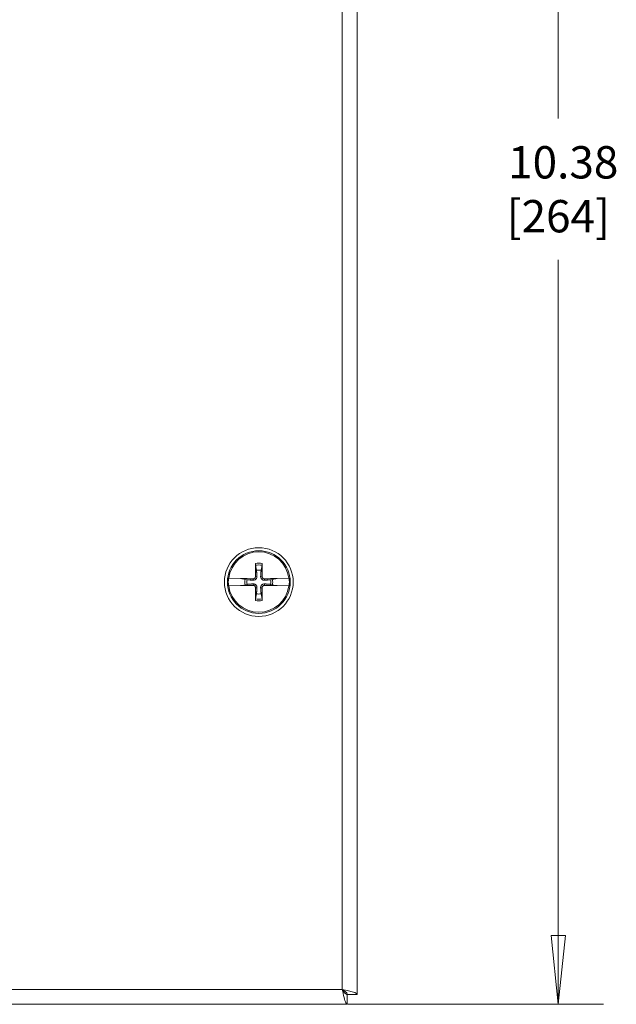
# Model space of a CAD drawing. Units: inches. Extents: x 0.5 to 49.8, y 0.5 to 38.3.
# Drawn here: x 26.1 to 29.9, y 16 to 22.2 of the extents above; entities that cross this region are included whole.
import ezdxf

# ---------------------------------------------------------------- set-up
doc = ezdxf.new("R2010")
doc.units = ezdxf.units.IN
doc.header["$LTSCALE"] = 4.571429
doc.header["$MEASUREMENT"] = 0
for name, color, linetype, lineweight in [('Dimension (ANSI)', 7, 'Continuous', 5), ('Visible (ANSI)', 7, 'Continuous', 5), ('Visible Narrow (ANSI)', 7, 'Continuous', 5)]:
    doc.layers.add(name, color=color, linetype=linetype, lineweight=lineweight)
doc.styles.add('Note Text (ANSI)', font='tahoma.ttf')
doc.dimstyles.new('Default (ANSI)', dxfattribs={"dimscale": 4.571429, "dimtxt": 0.045, "dimasz": 0.096, "dimexe": 0.063, "dimexo": 0.001, "dimgap": 0.031, "dimtad": 0, "dimtih": 1, "dimtoh": 1, "dimrnd": 1e-08, "dimzin": 4, "dimdsep": 46, "dimtxsty": 'Note Text (ANSI)', "dimblk": 'Filled-2', "dimcen": 0.09, "dimdle": 0.394, "dimclrd": 256, "dimclre": 256, "dimclrt": 256, "dimadec": 0, "dimazin": 1, "dimtfac": 2.666667, "dimtofl": 0, "dimtmove": 0, "dimatfit": 3, "dimldrblk": 'Filled-1', "dimfxl": 1, "dimtolj": 1, "dimtzin": 4, "dimlwd": -1, "dimlwe": -1, "dimarcsym": 0})

# ---------------------------------------------------------------- blocks, each defined once
blk = doc.blocks.new('Filled-2')
at = {"color": 0}
for p, q in [((0, 0), (-1, 0.104)), ((-1, 0.104), (-1, -0.104)), ((-1, 0), (0, 0)), ((-1, -0.104), (0, 0))]:
    blk.add_line(p, q, dxfattribs=at)
at = {"color": 0, "flags": 128}
blk.add_lwpolyline([(-1, -0.104), (0, 0), (-1, 0.104), (-1, -0.104)], dxfattribs=at)
at = {"color": 0}
blk.add_solid([(-1, -0.104), (0, 0), (-1, 0.104), (-1, -0.104)], dxfattribs=at)
blk = doc.blocks.new('*D20')
at = {"layer": 'Defpoints', "color": 0, "transparency": 16777216}
for p in [(28.2047, 26.3532), (28.2047, 15.9782), (29.5479, 15.9782)]:
    blk.add_point(p, dxfattribs=at)
at = {"layer": 'Dimension (ANSI)', "transparency": 16777216}
for p, q in [((28.2092, 26.3532), (29.8359, 26.3532)), ((29.5479, 25.9144), (29.5479, 21.6158)), ((29.5479, 16.4171), (29.5479, 20.7157)), ((28.2092, 15.9782), (29.8359, 15.9782))]:
    blk.add_line(p, q, dxfattribs=at)
at = {"layer": 'Dimension (ANSI)', "transparency": 16777216, "xscale": 0.4388571466718404, "yscale": 0.4388571466718404, "zscale": 0.4388571466718404}
for p, rotation in [((29.5479, 26.3532), 90), ((29.5479, 15.9782), 270)]:
    blk.add_blockref('Filled-2', p, dxfattribs=dict(at, rotation=rotation))
at = {"layer": 'Dimension (ANSI)', "transparency": 16777216, "insert": (29.5479, 21.1657), "char_height": 0.20571, "attachment_point": 5, "style": 'Note Text (ANSI)'}
blk.add_mtext('\\A1; 10.38\\P[264]', dxfattribs=at)
blk = doc.blocks.new('Filled-1')
at = {"color": 0}
for p, q in [((0, 0), (-1, 0.167)), ((-1, 0.167), (-1, -0.167)), ((-1, 0), (0, 0)), ((-1, -0.167), (0, 0))]:
    blk.add_line(p, q, dxfattribs=at)
at = {"color": 0, "flags": 128}
blk.add_lwpolyline([(-1, -0.167), (0, 0), (-1, 0.167), (-1, -0.167)], dxfattribs=at)
at = {"color": 0}
blk.add_solid([(-1, -0.167), (0, 0), (-1, 0.167), (-1, -0.167)], dxfattribs=at)

msp = doc.modelspace()

# ---------------------------------------------------------------- linework, layer by layer
at = {"layer": 'Visible (ANSI)'}
for p, q in [((28.26786, 26.29001), (28.26786, 16.04142)), ((27.62157, 18.77232), (27.62825, 18.74041)), ((27.65747, 18.74041), (27.66415, 18.77232)), ((27.45019, 18.69014), (27.45173, 18.69011)), ((27.5258, 18.68844), (27.45173, 18.69011)), ((27.53099, 18.68772), (27.5258, 18.68844)), ((27.53099, 18.68772), (27.53359, 18.68737)), ((27.55619, 18.68283), (27.53625, 18.687)), ((27.56817, 18.68032), (27.55619, 18.68283)), ((27.72952, 18.68283), (27.71755, 18.68032)), ((27.74946, 18.687), (27.72952, 18.68283)), ((27.75212, 18.68737), (27.75472, 18.68772)), ((27.75992, 18.68844), (27.75472, 18.68772)), ((27.83398, 18.69011), (27.75992, 18.68844)), ((27.83398, 18.69011), (27.83552, 18.69014)), ((27.45173, 18.64132), (27.45019, 18.64129)), ((27.45173, 18.64132), (27.5258, 18.64299)), ((27.5258, 18.64299), (27.53099, 18.6437)), ((27.53359, 18.64406), (27.53099, 18.6437)), ((27.53625, 18.64442), (27.55619, 18.6486)), ((27.55619, 18.6486), (27.56817, 18.6511)), ((27.71755, 18.6511), (27.72952, 18.6486)), ((27.72952, 18.6486), (27.74946, 18.64442)), ((27.75472, 18.6437), (27.75212, 18.64406)), ((27.75472, 18.6437), (27.75992, 18.64299)), ((27.75992, 18.64299), (27.83398, 18.64132)), ((27.83552, 18.64129), (27.83398, 18.64132)), ((27.62825, 18.59102), (27.62157, 18.55911)), ((27.66415, 18.55911), (27.65747, 18.59102)), ((28.20465, 16.04071), (28.20465, 15.97821)), ((28.20536, 16.04142), (28.26786, 16.04142)), ((28.20465, 15.97821), (22.08106, 15.97821))]:
    msp.add_line(p, q, dxfattribs=at)
for radius in [0.21875, 0.1995]:
    msp.add_circle((27.64286, 18.66571), radius, dxfattribs=at)
for radius, start, end in [(0.19268, 7.273042, 172.726958), (0.07611, 78.932327, 101.067673), (0.19421, 172.774283, 187.225717), (0.08834, 168.827996, 191.172004), (0.07611, 168.932327, 191.067673), (0.07611, 348.932327, 11.067673), (0.08834, 348.827996, 11.172004), (0.19421, 352.774283, 7.225717), (0.19268, 187.273042, 352.726958), (0.07611, 258.932327, 281.067673)]:
    msp.add_arc((27.64286, 18.66571), radius, start, end, dxfattribs=at)
for centre, major_axis, start_param, end_param in [((27.66079, 18.66625), (0.01301, -0.43442), 4.4367876, 4.6277467), ((27.62493, 18.66625), (0.01301, 0.43442), 4.7970313, 4.9879904), ((27.64232, 18.64779), (-0.43442, 0.01301), 4.7970313, 4.9741531), ((27.64339, 18.64779), (-0.43442, -0.01301), 4.4506249, 4.6277467), ((27.64232, 18.68364), (0.43442, 0.01301), 4.4506249, 4.6277467), ((27.66079, 18.66518), (-0.01301, -0.43442), 4.7970313, 4.9879904), ((27.62493, 18.66518), (-0.01301, 0.43442), 4.4367876, 4.6277467), ((27.64339, 18.68364), (0.43442, -0.01301), 4.7970313, 4.9741531)]:
    msp.add_ellipse(centre, major_axis=major_axis, ratio=0.0871557, start_param=start_param, end_param=end_param, dxfattribs=at)
for points, knots in [([(27.62157, 18.77232), (27.62148, 18.77275), (27.62138, 18.77339), (27.62121, 18.77487), (27.6211, 18.77603), (27.62096, 18.77819), (27.62089, 18.77958), (27.62083, 18.78158), (27.62082, 18.78252), (27.62081, 18.78338)], [0.081729852, 0.081729852, 0.081729852, 0.081729852, 0.088912322, 0.088912322, 0.097784471, 0.097784471, 0.106760129, 0.106760129, 0.113079802, 0.113079802, 0.113079802, 0.113079802]), ([(27.6649, 18.78338), (27.6649, 18.78252), (27.66488, 18.78158), (27.66482, 18.77958), (27.66475, 18.77819), (27.66461, 18.77603), (27.66451, 18.77487), (27.66433, 18.77339), (27.66424, 18.77275), (27.66415, 18.77232)], [0.029461889, 0.029461889, 0.029461889, 0.029461889, 0.035781562, 0.035781562, 0.04475722, 0.04475722, 0.053629369, 0.053629369, 0.060811839, 0.060811839, 0.060811839, 0.060811839]), ([(27.53359, 18.68737), (27.53393, 18.68734), (27.53424, 18.6873), (27.53518, 18.68719), (27.53581, 18.68709), (27.53625, 18.687)], [0.050622067, 0.050622067, 0.050622067, 0.050622067, 0.053629369, 0.053629369, 0.060811839, 0.060811839, 0.060811839, 0.060811839]), ([(27.53359, 18.68737), (27.53392, 18.68732), (27.53423, 18.68728), (27.53516, 18.68715), (27.53581, 18.68706), (27.53625, 18.687)], [0.050128593, 0.050128593, 0.050128593, 0.050128593, 0.053097707, 0.053097707, 0.060314492, 0.060314492, 0.060314492, 0.060314492]), ([(27.63116, 18.70212), (27.63136, 18.69947), (27.63108, 18.69671), (27.62995, 18.6925), (27.62922, 18.69062), (27.62721, 18.68708), (27.62593, 18.68541), (27.62316, 18.68265), (27.62149, 18.68137), (27.61795, 18.67936), (27.61608, 18.67862), (27.61186, 18.67749), (27.6091, 18.67722), (27.60645, 18.67742)], [0.264127, 0.264127, 0.264127, 0.264127, 0.28524651, 0.28524651, 0.30014564, 0.30014564, 0.31504476, 0.31504476, 0.32994389, 0.32994389, 0.34484301, 0.34484301, 0.36596252, 0.36596252, 0.36596252, 0.36596252]), ([(27.62196, 18.70185), (27.622, 18.7), (27.62168, 18.69801), (27.62027, 18.69433), (27.61918, 18.69264), (27.61663, 18.68994), (27.61501, 18.68875), (27.61142, 18.68712), (27.60946, 18.68669), (27.60732, 18.68661), (27.60702, 18.68661), (27.60672, 18.68661)], [0, 0, 0, 0, 0.0141483, 0.0141483, 0.0282966, 0.0282966, 0.04243521, 0.04243521, 0.05657382, 0.05657382, 0.058809756, 0.058809756, 0.058809756, 0.058809756]), ([(27.67927, 18.67742), (27.67661, 18.67722), (27.67385, 18.67749), (27.66964, 18.67862), (27.66776, 18.67936), (27.66422, 18.68137), (27.66255, 18.68265), (27.65979, 18.68541), (27.65851, 18.68708), (27.6565, 18.69062), (27.65576, 18.6925), (27.65463, 18.69671), (27.65436, 18.69947), (27.65456, 18.70212)], [0.264127, 0.264127, 0.264127, 0.264127, 0.28524651, 0.28524651, 0.30014564, 0.30014564, 0.31504476, 0.31504476, 0.32994389, 0.32994389, 0.34484301, 0.34484301, 0.36596252, 0.36596252, 0.36596252, 0.36596252]), ([(27.67899, 18.68661), (27.67714, 18.68657), (27.67516, 18.68689), (27.67148, 18.6883), (27.66978, 18.68939), (27.66708, 18.69194), (27.66589, 18.69356), (27.66427, 18.69715), (27.66383, 18.69911), (27.66375, 18.70125), (27.66375, 18.70155), (27.66375, 18.70185)], [0, 0, 0, 0, 0.0141483, 0.0141483, 0.0282966, 0.0282966, 0.04243521, 0.04243521, 0.05657382, 0.05657382, 0.058809756, 0.058809756, 0.058809756, 0.058809756]), ([(27.74946, 18.687), (27.7499, 18.68706), (27.75055, 18.68715), (27.75149, 18.68728), (27.75179, 18.68732), (27.75212, 18.68737)], [0.081237083, 0.081237083, 0.081237083, 0.081237083, 0.088453868, 0.088453868, 0.091422984, 0.091422984, 0.091422984, 0.091422984]), ([(27.74946, 18.687), (27.7499, 18.68709), (27.75054, 18.68719), (27.75147, 18.6873), (27.75179, 18.68734), (27.75212, 18.68737)], [0.081729853, 0.081729853, 0.081729853, 0.081729853, 0.088912322, 0.088912322, 0.091919625, 0.091919625, 0.091919625, 0.091919625]), ([(27.53625, 18.64442), (27.53582, 18.64433), (27.53518, 18.64424), (27.53424, 18.64413), (27.53393, 18.64409), (27.53359, 18.64406)], [0.081729853, 0.081729853, 0.081729853, 0.081729853, 0.088912322, 0.088912322, 0.091919625, 0.091919625, 0.091919625, 0.091919625]), ([(27.53625, 18.64442), (27.53581, 18.64436), (27.53516, 18.64428), (27.53423, 18.64415), (27.53392, 18.64411), (27.53359, 18.64406)], [0.081237083, 0.081237083, 0.081237083, 0.081237083, 0.088453868, 0.088453868, 0.091422984, 0.091422984, 0.091422984, 0.091422984]), ([(27.60645, 18.65401), (27.6091, 18.65421), (27.61186, 18.65394), (27.61608, 18.65281), (27.61795, 18.65207), (27.62149, 18.65006), (27.62316, 18.64878), (27.62593, 18.64602), (27.62721, 18.64435), (27.62922, 18.64081), (27.62995, 18.63893), (27.63108, 18.63472), (27.63136, 18.63196), (27.63116, 18.62931)], [0.264127, 0.264127, 0.264127, 0.264127, 0.28524651, 0.28524651, 0.30014564, 0.30014564, 0.31504476, 0.31504476, 0.32994389, 0.32994389, 0.34484301, 0.34484301, 0.36596252, 0.36596252, 0.36596252, 0.36596252]), ([(27.60672, 18.64482), (27.60857, 18.64486), (27.61056, 18.64454), (27.61424, 18.64313), (27.61593, 18.64204), (27.61863, 18.63949), (27.61982, 18.63786), (27.62145, 18.63428), (27.62189, 18.63231), (27.62196, 18.63017), (27.62197, 18.62988), (27.62196, 18.62958)], [0, 0, 0, 0, 0.0141483, 0.0141483, 0.0282966, 0.0282966, 0.04243521, 0.04243521, 0.05657382, 0.05657382, 0.058809756, 0.058809756, 0.058809756, 0.058809756]), ([(27.65456, 18.62931), (27.65436, 18.63196), (27.65463, 18.63472), (27.65576, 18.63893), (27.6565, 18.64081), (27.65851, 18.64435), (27.65979, 18.64602), (27.66255, 18.64878), (27.66422, 18.65006), (27.66776, 18.65207), (27.66964, 18.65281), (27.67385, 18.65394), (27.67661, 18.65421), (27.67927, 18.65401)], [0.264127, 0.264127, 0.264127, 0.264127, 0.28524651, 0.28524651, 0.30014564, 0.30014564, 0.31504476, 0.31504476, 0.32994389, 0.32994389, 0.34484301, 0.34484301, 0.36596252, 0.36596252, 0.36596252, 0.36596252]), ([(27.66375, 18.62958), (27.66371, 18.63143), (27.66403, 18.63342), (27.66545, 18.63709), (27.66654, 18.63879), (27.66908, 18.64149), (27.67071, 18.64268), (27.67429, 18.6443), (27.67626, 18.64474), (27.6784, 18.64482), (27.67869, 18.64482), (27.67899, 18.64482)], [0, 0, 0, 0, 0.0141483, 0.0141483, 0.0282966, 0.0282966, 0.04243521, 0.04243521, 0.05657382, 0.05657382, 0.058809756, 0.058809756, 0.058809756, 0.058809756]), ([(27.75212, 18.64406), (27.75179, 18.64411), (27.75149, 18.64415), (27.75055, 18.64428), (27.7499, 18.64436), (27.74946, 18.64442)], [0.050128593, 0.050128593, 0.050128593, 0.050128593, 0.053097707, 0.053097707, 0.060314492, 0.060314492, 0.060314492, 0.060314492]), ([(27.75212, 18.64406), (27.75179, 18.64409), (27.75147, 18.64413), (27.75054, 18.64424), (27.74991, 18.64433), (27.74946, 18.64442)], [0.050622067, 0.050622067, 0.050622067, 0.050622067, 0.053629369, 0.053629369, 0.060811839, 0.060811839, 0.060811839, 0.060811839]), ([(27.62081, 18.54805), (27.62082, 18.54891), (27.62083, 18.54985), (27.62089, 18.55185), (27.62096, 18.55324), (27.6211, 18.5554), (27.62121, 18.55656), (27.62138, 18.55804), (27.62148, 18.55867), (27.62157, 18.55911)], [0.029461889, 0.029461889, 0.029461889, 0.029461889, 0.035781562, 0.035781562, 0.04475722, 0.04475722, 0.053629369, 0.053629369, 0.060811839, 0.060811839, 0.060811839, 0.060811839]), ([(27.66415, 18.55911), (27.66424, 18.55867), (27.66433, 18.55804), (27.66451, 18.55656), (27.66461, 18.5554), (27.66475, 18.55324), (27.66482, 18.55185), (27.66488, 18.54985), (27.6649, 18.54891), (27.6649, 18.54805)], [0.081729852, 0.081729852, 0.081729852, 0.081729852, 0.088912322, 0.088912322, 0.097784471, 0.097784471, 0.106760129, 0.106760129, 0.113079802, 0.113079802, 0.113079802, 0.113079802]), ([(28.17411, 16.07196), (28.18141, 16.03674), (28.18872, 16.00241), (28.19602, 15.98729), (28.1989, 15.98134), (28.20177, 15.97821), (28.20465, 15.97821)], [0, 0, 0, 0, 1.1271971, 1.1271971, 1.1271971, 1.5707963, 1.5707963, 1.5707963, 1.5707963]), ([(28.17411, 16.07196), (28.18372, 16.05651), (28.19334, 16.04218), (28.20295, 16.04083), (28.20352, 16.04075), (28.20408, 16.04071), (28.20465, 16.04071)], [0, 0, 0, 0, 1.4834748, 1.4834748, 1.4834748, 1.5707963, 1.5707963, 1.5707963, 1.5707963]), ([(28.26786, 16.04142), (28.26786, 16.04873), (28.24616, 16.05603), (28.21434, 16.06334), (28.20182, 16.06621), (28.18797, 16.06909), (28.17411, 16.07196)], [0, 0, 0, 0, 1.1271971, 1.1271971, 1.1271971, 1.5707963, 1.5707963, 1.5707963, 1.5707963]), ([(28.17411, 16.07196), (28.18956, 16.06235), (28.20389, 16.05273), (28.20524, 16.04312), (28.20532, 16.04255), (28.20536, 16.04199), (28.20536, 16.04142)], [0, 0, 0, 0, 1.4834748, 1.4834748, 1.4834748, 1.5707963, 1.5707963, 1.5707963, 1.5707963])]:
    msp.add_open_spline(points, degree=3, knots=knots, dxfattribs=at)
for points, weights in [([(27.62825, 18.74041), (27.63019, 18.71488), (27.63116, 18.70212)], [1, 1.43005778529, 1.81116504856]), ([(27.65456, 18.70212), (27.65552, 18.71488), (27.65747, 18.74041)], [1.81116504856, 1.43005778529, 1]), ([(27.60645, 18.67742), (27.59369, 18.67838), (27.56817, 18.68032)], [1.81116504856, 1.43005778529, 1]), ([(27.71755, 18.68032), (27.69202, 18.67838), (27.67927, 18.67742)], [1, 1.43005778529, 1.81116504856]), ([(27.56817, 18.6511), (27.59369, 18.65305), (27.60645, 18.65401)], [1, 1.43005778529, 1.81116504856]), ([(27.63116, 18.62931), (27.63019, 18.61655), (27.62825, 18.59102)], [1.81116504856, 1.43005778529, 1]), ([(27.65747, 18.59102), (27.65552, 18.61655), (27.65456, 18.62931)], [1, 1.43005778529, 1.81116504856]), ([(27.67927, 18.65401), (27.69202, 18.65305), (27.71755, 18.6511)], [1.81116504856, 1.43005778529, 1])]:
    msp.add_rational_spline(points, weights, degree=2, dxfattribs=at)
at = {"layer": 'Visible Narrow (ANSI)'}
for p, q in [((28.17411, 16.07196), (28.17411, 26.25946)), ((27.60672, 18.68661), (27.60645, 18.67742)), ((27.62196, 18.70185), (27.63116, 18.70212)), ((27.66375, 18.70185), (27.65456, 18.70212)), ((27.67899, 18.68661), (27.67927, 18.67742)), ((27.60672, 18.64482), (27.60645, 18.65401)), ((27.62196, 18.62958), (27.63116, 18.62931)), ((27.66375, 18.62958), (27.65456, 18.62931)), ((27.67899, 18.64482), (27.67927, 18.65401)), ((22.11161, 16.07196), (28.17411, 16.07196))]:
    msp.add_line(p, q, dxfattribs=at)
for radius, start, end in [(0.11971, 79.388398, 100.611602), (0.10871, 78.70635, 101.29365), (0.10871, 258.70635, 281.29365), (0.11971, 259.388398, 280.611602)]:
    msp.add_arc((27.64286, 18.66571), radius, start, end, dxfattribs=at)

# ---------------------------------------------------------------- dimensions: what is measured, and where the dimension line sits
at = {"layer": 'Dimension (ANSI)'}
dim = msp.add_linear_dim(base=(29.5478571429, 15.9782142857), p1=(28.2046500361, 26.3532142857), p2=(28.2046500361, 15.9782142857), angle=90, text=' <>\\X[264]', dimstyle='Default (ANSI)', override={"dimgap": 0.031, "dimdec": 2, "dimpost": '\\X', "dimtol": 0, "dimlim": 0, "dimtp": 0, "dimtm": 0, "dimtdec": 2, "dimatfit": 1}, dxfattribs=at)
dim.commit()
dim.dimension.update_dxf_attribs({"geometry": '*D20', "text_midpoint": (29.5478571429, 21.1657142857), "dimtype": 160})

doc.saveas('drawing.dxf')
